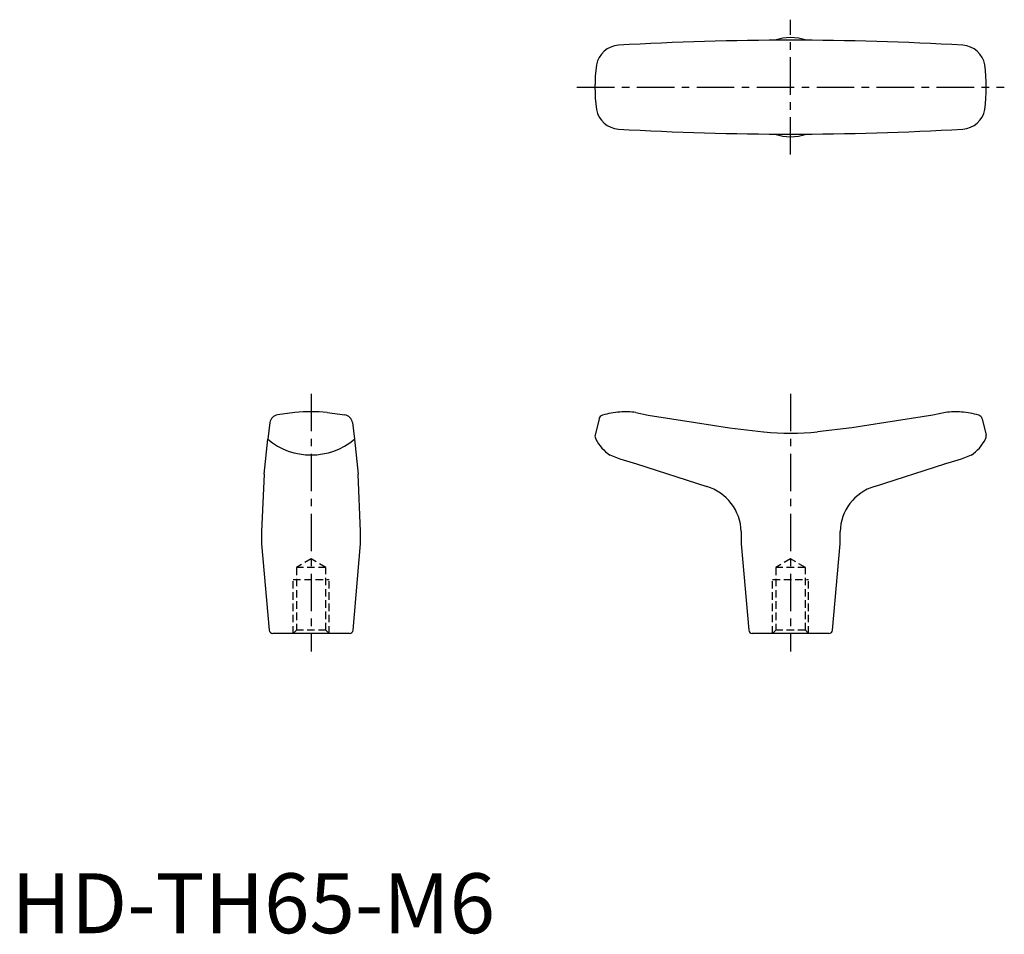
# Model space of a CAD drawing. Extents: x 1 to 166, y 0 to 152.
import ezdxf

# ---------------------------------------------------------------- set-up
doc = ezdxf.new("R2010")
doc.units = 0
doc.header["$LTSCALE"] = 5
doc.header["$MEASUREMENT"] = 0
doc.linetypes.add('CENTER', pattern=[2, 1.25, -0.25, 0.25, -0.25])
doc.linetypes.add('HIDDEN', pattern=[0.375, 0.25, -0.125])
doc.layers.get('0').update_dxf_attribs({"linetype": 'CONTINUOUS'})
doc.layers.add('1', color=1, linetype='CENTER')
doc.layers.add('2', color=2, linetype='HIDDEN')
doc.styles.add('Standard1', font='arial.ttf')

msp = doc.modelspace()

# ---------------------------------------------------------------- linework, layer by layer
for p, q in [((47.3, 86.88), (44.39, 86.46)), ((52.7, 86.88), (55.61, 86.46)), ((98.03, 85.81), (97.37, 83.09)), ((104.16, 86.85), (106.25, 86.45)), ((106.25, 86.45), (114.14, 85.19)), ((153.75, 86.45), (145.86, 85.19)), ((155.84, 86.85), (153.75, 86.45)), ((161.97, 85.81), (162.63, 83.09)), ((43.12, 85.18), (42.75, 82.42)), ((56.88, 85.18), (57.25, 82.42)), ((114.14, 85.19), (119.81, 84.32)), ((119.81, 84.32), (125.5, 83.63)), ((140.19, 84.32), (134.5, 83.63)), ((145.86, 85.19), (140.19, 84.32)), ((42.16, 76.58), (42.75, 82.42)), ((57.25, 82.42), (57.84, 76.58)), ((104.3, 78.32), (116, 74.52)), ((144, 74.52), (155.7, 78.32)), ((42.16, 76.58), (41.74, 67)), ((58.26, 67), (57.84, 76.58)), ((41.74, 67), (41.74, 64.95)), ((58.26, 64.95), (58.26, 67)), ((121.74, 67), (121.74, 64.95)), ((138.26, 64.95), (138.26, 67)), ((41.74, 64.95), (43, 50.55)), ((57, 50.55), (58.26, 64.95)), ((121.74, 64.95), (123, 50.55)), ((137, 50.55), (138.26, 64.95)), ((56.4, 50), (43.6, 50)), ((136.4, 50), (123.6, 50))]:
    msp.add_line(p, q)
for centre, radius, start, end in [((101.53, 144.14), 4, 93.3727, 169.8452), ((130, -344.03), 493, 86.6615, 93.3385), ((130, 141.14), 8.26, 71.4752, 108.5248), ((158.47, 144.14), 4, 10.1548, 86.6273), ((126.72, 141.14), 29.37, 172.7402, 187.2598), ((133.28, 141.14), 29.37, 352.7402, 7.2598), ((101.53, 138.13), 4, 190.1548, 266.6273), ((158.47, 138.13), 4, 273.3727, 349.8452), ((130, 626.3), 493, 266.6615, 273.3385), ((130, 141.14), 8.26, 251.4752, 288.5248), ((44.6, 84.98), 1.5, 98.1226, 172.4123), ((50, 50.54), 36.44, 85.7542, 94.2458), ((55.4, 84.98), 1.5, 7.5877, 81.8774), ((98.8, 85.62), 0.8, 102.7688, 166), ((102.04, 76.25), 10.71, 92.8822, 108.5924), ((102.4, 74.6), 12.38, 81.7862, 94.1384), ((157.6, 74.6), 12.38, 85.8616, 98.2138), ((157.96, 76.25), 10.71, 71.4076, 87.1178), ((161.2, 85.62), 0.8, 14, 77.2312), ((50, 91.05), 11.27, 229.9782, 310.0218), ((98.15, 82.9), 0.8, 166, 216.8699), ((103.67, 85.52), 6.9, 206.7413, 236.3639), ((130, 132.25), 48.83, 264.7175, 275.2825), ((156.33, 85.52), 6.9, 303.6361, 333.2587), ((161.85, 82.9), 0.8, 323.1301, 14), ((112.33, 110.33), 33, 247.7806, 255.9183), ((147.67, 110.33), 33, 284.0817, 292.2194), ((113.74, 66.85), 8, 1.1099, 73.6016), ((146.26, 66.85), 8, 106.3984, 178.8901), ((43.6, 50.6), 0.6, 185, 270), ((56.4, 50.6), 0.6, 270, 355), ((123.6, 50.6), 0.6, 185, 270), ((136.4, 50.6), 0.6, 270, 355)]:
    msp.add_arc(centre, radius, start, end)
at = {"layer": '1'}
for p, q in [((130, 129.88), (130, 152.39)), ((94.35, 141.14), (165.65, 141.14)), ((50, 89.98), (50, 47)), ((130, 89.98), (130, 47))]:
    msp.add_line(p, q, dxfattribs=at)
at = {"layer": '2'}
for p, q in [((50, 62.48), (47.54, 61)), ((52.46, 61), (50, 62.48)), ((130, 62.48), (127.54, 61)), ((132.46, 61), (130, 62.48)), ((47.54, 61), (47.54, 50.54)), ((52.46, 61), (47.54, 61)), ((52.46, 50.54), (52.46, 61)), ((127.54, 61), (127.54, 50.54)), ((132.46, 61), (127.54, 61)), ((132.46, 50.54), (132.46, 61)), ((47, 50), (47, 59)), ((47, 59), (53, 59)), ((53, 50), (53, 59)), ((127, 59), (133, 59)), ((127, 50), (127, 59)), ((133, 50), (133, 59)), ((47.54, 50.54), (47, 50)), ((52.46, 50.54), (47.54, 50.54)), ((53, 50), (52.46, 50.54)), ((127.54, 50.54), (127, 50)), ((132.46, 50.54), (127.54, 50.54)), ((133, 50), (132.46, 50.54))]:
    msp.add_line(p, q, dxfattribs=at)

# ---------------------------------------------------------------- texts
at = {"color": 3, "style": 'Standard1'}
msp.add_text('HD-TH65-M6', height=10, dxfattribs=at).set_placement((0, 0))

doc.saveas('drawing.dxf')
